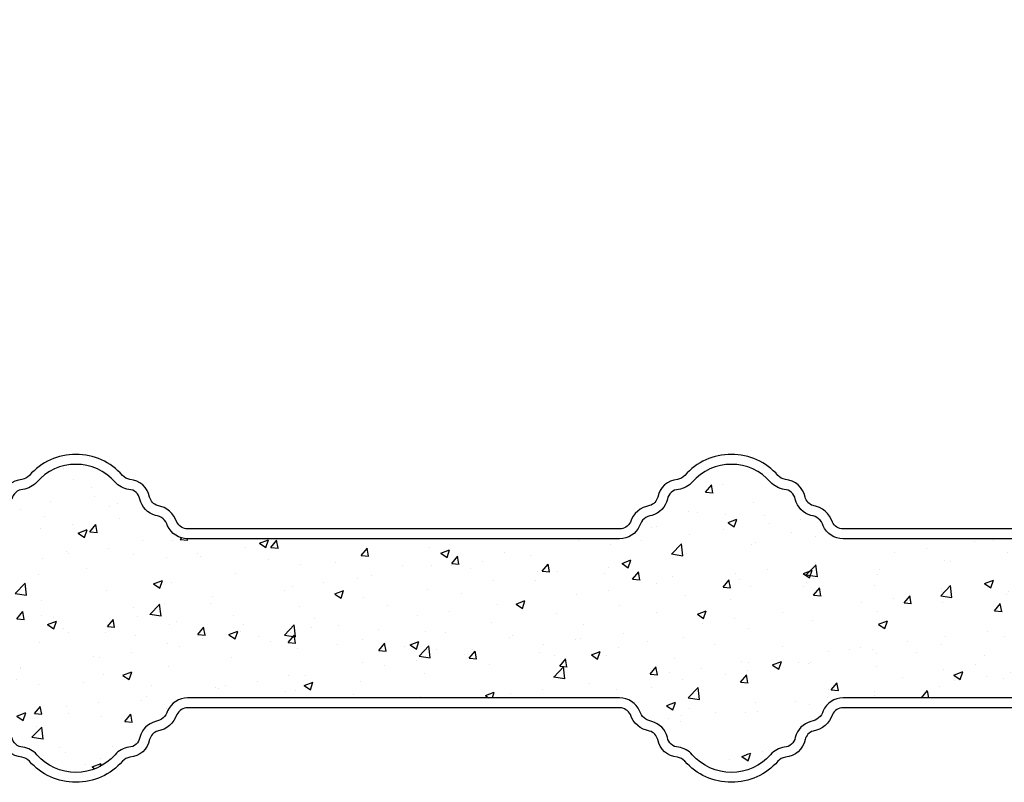
# Model space of a CAD drawing. Units: millimetres. Extents: x 30633 to 263009, y -8043 to 24768.
# Drawn here: x 38950 to 39148, y 11916 to 12069 of the extents above; entities that cross this region are included whole.
import ezdxf

# ---------------------------------------------------------------- set-up
doc = ezdxf.new("R2010")
doc.units = ezdxf.units.MM
doc.layers.add('P', color=7, linetype='Continuous')
doc.layers.add('skrzydło', color=1, linetype='Continuous')
doc.styles.get("Standard").update_dxf_attribs({"font": 'arial.ttf'})
doc.dimstyles.new('główny', dxfattribs={"dimtxt": 10, "dimasz": 3, "dimexe": 1, "dimexo": 5, "dimgap": 2, "dimtad": 1, "dimdec": 1, "dimrnd": 0.05, "dimdsep": 46, "dimtxsty": 'Standard', "dimcen": 1.5, "dimclrd": 5, "dimclre": 5, "dimclrt": 1, "dimadec": 1, "dimazin": 2, "dimtfac": 1, "dimtdec": 1, "dimtofl": 0, "dimtmove": 0, "dimatfit": 3, "dimfxl": 1, "dimtolj": 1, "dimtzin": 0, "dimarcsym": 0})

# ---------------------------------------------------------------- blocks, each defined once
blk = doc.blocks.new('*D255')
at = {"layer": 'Defpoints', "color": 0, "transparency": 16777216}
for p in [(39350.84, 12094.16), (38350.84, 12003.26), (39350.84, 12003.26)]:
    blk.add_point(p, dxfattribs=at)
at = {"layer": 'P', "color": 5, "lineweight": -2, "transparency": 16777216}
for p, q in [((38350.84, 12008.26), (38350.84, 12095.16)), ((39350.84, 12008.26), (39350.84, 12095.16))]:
    blk.add_line(p, q, dxfattribs=at)
at = {"layer": 'P', "color": 5, "linetype": 'Continuous', "lineweight": -2, "transparency": 16777216}
blk.add_line((38353.84, 12094.16), (39347.84, 12094.16), dxfattribs=at)
at = {"layer": 'P', "color": 5, "transparency": 16777216}
for points in [[(38353.84, 12094.66), (38353.84, 12093.66), (38350.84, 12094.16)], [(39347.84, 12094.66), (39347.84, 12093.66), (39350.84, 12094.16)]]:
    blk.add_solid(points, dxfattribs=at)
at = {"layer": 'P', "color": 1, "transparency": 16777216, "insert": (38850.84, 12134.45), "char_height": 75, "attachment_point": 5}
blk.add_mtext('\\A1;W = 1000', dxfattribs=at)
blk = doc.blocks.new('*D256')
at = {"layer": 'Defpoints', "color": 0, "transparency": 16777216}
for p in [(38335.84, 12212.9), (38335.84, 12043.79), (39365.84, 12043.79)]:
    blk.add_point(p, dxfattribs=at)
at = {"layer": 'P', "color": 5, "lineweight": -2, "transparency": 16777216}
for p, q in [((38335.84, 12048.79), (38335.84, 12213.9)), ((39365.84, 12048.79), (39365.84, 12213.9))]:
    blk.add_line(p, q, dxfattribs=at)
at = {"layer": 'P', "color": 5, "linetype": 'Continuous', "lineweight": -2, "transparency": 16777216}
blk.add_line((39362.84, 12212.9), (38338.84, 12212.9), dxfattribs=at)
at = {"layer": 'P', "color": 5, "transparency": 16777216}
for points in [[(38338.84, 12213.4), (38338.84, 12212.4), (38335.84, 12212.9)], [(39362.84, 12213.4), (39362.84, 12212.4), (39365.84, 12212.9)]]:
    blk.add_solid(points, dxfattribs=at)
at = {"layer": 'P', "color": 1, "transparency": 16777216, "insert": (38850.84, 12252.4), "char_height": 75, "attachment_point": 5}
blk.add_mtext('\\A1;Wm', dxfattribs=at)

msp = doc.modelspace()

# ---------------------------------------------------------------- hatches: boundary and pattern name
at = {"layer": 'skrzydło'}
h = msp.add_hatch(dxfattribs=at)
h.set_pattern_fill('AR-CONC', color=256, scale=0.1)
h.set_pattern_definition([(50, (9636.908, 321.15), (18.218467, -1.5939086), [1.905, -20.955]), (355, (9636.908, 321.15), (-3.524342, 19.105685), [1.524, -16.764058]), (100.451445, (9638.426, 321.017), (14.694125, 17.511775), [1.619001, -17.809024]), (46.1842, (9636.908, 326.23), (27.107904, -4.204233), [2.8575, -31.4325]), (96.63556, (9639.167, 325.88), (23.740413, 24.742612), [2.428502, -26.71356]), (351.18415, (9636.908, 326.23), (23.740413, 24.742612), [2.285997, -25.145973]), (21, (9639.448, 324.96), (15.161439, -10.22652), [1.905, -20.955]), (326, (9639.448, 324.96), (6.180203, 18.418797), [1.524, -16.764]), (71.451445, (9640.711, 324.108), (21.341642, 8.192277), [1.619001, -17.808994]), (37.5, (9636.9077, 321.15), (0.3088603, 8.4555039), [0, -16.5608, 0, -17.018, 0, -16.8275]), (7.5, (9636.908, 321.15), (6.6819663, 10.0180575), [0, -9.7028, 0, -16.1798, 0, -6.4135]), (327.5, (9631.2435, 321.15), (13.5590595, -0.5728744), [0, -6.35, 0, -19.812, 0, -26.289]), (317.5, (9628.703, 321.15), (14.812918, 2.542649), [0, -8.255, 0, -13.1572, 0, -18.669])])
edge = h.paths.add_edge_path()
edge.add_arc((38938.77, 11969.21), 4.5, 270.8574, 342.4099)
edge.add_arc((38945.66, 11966.56), 2.91, 107.6598, 153.5269, ccw=False)
edge.add_arc((38944.09, 11973.78), 4.5, 278.7719, 349.0734)
edge.add_arc((38950.8, 11972.29), 2.38, 98.9186, 164.6709, ccw=False)
edge.add_arc((38950.08, 11979.13), 4.5, 274.5161, 318.6253)
edge.add_arc((38961.34, 11969.21), 10.5, 41.3747, 138.6253, ccw=False)
edge.add_arc((38972.59, 11979.13), 4.5, 221.3747, 265.4839)
edge.add_arc((38971.87, 11972.29), 2.38, 15.3291, 81.0814, ccw=False)
edge.add_arc((38978.58, 11973.78), 4.5, 190.9266, 261.2281)
edge.add_arc((38977.01, 11966.56), 2.91, 26.4731, 72.3402, ccw=False)
edge.add_arc((38983.9, 11969.21), 4.5, 197.5901, 269.1426)
edge.add_line((38983.84, 11964.71), (39070.7, 11964.71))
edge.add_arc((39070.77, 11969.21), 4.5, 269.1426, 342.4099)
edge.add_arc((39077.66, 11966.56), 2.91, 107.6598, 153.5269, ccw=False)
edge.add_arc((39076.09, 11973.78), 4.5, 278.7719, 349.0734)
edge.add_arc((39082.8, 11972.29), 2.38, 98.9186, 164.6709, ccw=False)
edge.add_arc((39082.08, 11979.13), 4.5, 274.5161, 318.6253)
edge.add_arc((39093.34, 11969.21), 10.5, 41.3747, 138.6253, ccw=False)
edge.add_arc((39104.59, 11979.13), 4.5, 221.3747, 265.4839)
edge.add_arc((39103.87, 11972.29), 2.38, 15.3291, 81.0814, ccw=False)
edge.add_arc((39110.58, 11973.78), 4.5, 190.9266, 261.2281)
edge.add_arc((39109.01, 11966.56), 2.91, 26.4731, 72.3402, ccw=False)
edge.add_arc((39115.9, 11969.21), 4.5, 197.5901, 269.1426)
edge.add_line((39115.84, 11964.71), (39225.84, 11964.71))
edge.add_line((39225.84, 11964.71), (39225.84, 11932.71))
edge.add_line((39225.84, 11932.71), (39115.97, 11932.71))
edge.add_arc((39115.9, 11928.22), 4.5, 89.1426, 162.4099)
edge.add_arc((39109.01, 11930.87), 2.91, 287.6598, 333.5269, ccw=False)
edge.add_arc((39110.58, 11923.65), 4.5, 98.7719, 169.0734)
edge.add_arc((39103.87, 11925.13), 2.38, 278.9186, 344.6709, ccw=False)
edge.add_arc((39104.59, 11918.3), 4.5, 94.5161, 138.6253)
edge.add_arc((39093.34, 11928.21), 10.5, 221.3747, 318.6253, ccw=False)
edge.add_arc((39082.08, 11918.3), 4.5, 41.3747, 85.4839)
edge.add_arc((39082.8, 11925.13), 2.38, 195.3291, 261.0814, ccw=False)
edge.add_arc((39076.09, 11923.65), 4.5, 10.9266, 81.2281)
edge.add_arc((39077.66, 11930.87), 2.91, 206.4731, 252.3402, ccw=False)
edge.add_arc((39070.77, 11928.22), 4.5, 17.5901, 89.1426)
edge.add_line((39070.84, 11932.71), (38983.97, 11932.71))
edge.add_arc((38983.9, 11928.22), 4.5, 89.1426, 162.4099)
edge.add_arc((38977.01, 11930.87), 2.91, 287.6598, 333.5269, ccw=False)
edge.add_arc((38978.58, 11923.65), 4.5, 98.7719, 169.0734)
edge.add_arc((38971.87, 11925.13), 2.38, 278.9186, 344.6709, ccw=False)
edge.add_arc((38972.59, 11918.3), 4.5, 94.5161, 138.6253)
edge.add_arc((38961.34, 11928.21), 10.5, 221.3747, 318.6253, ccw=False)
edge.add_arc((38950.08, 11918.3), 4.5, 41.3747, 85.4839)
edge.add_arc((38950.8, 11925.13), 2.38, 195.3291, 261.0814, ccw=False)
edge.add_arc((38944.09, 11923.65), 4.5, 10.9266, 81.2281)
edge.add_arc((38945.66, 11930.87), 2.91, 206.4731, 252.3402, ccw=False)
edge.add_arc((38938.77, 11928.22), 4.5, 17.5901, 89.1426)
edge.add_line((38938.84, 11932.71), (38938.84, 11964.71))

# ---------------------------------------------------------------- linework, layer by layer
for points in [[(39225.84, 11966.71), (39115.84, 11966.71, -0.273876), (39113.68, 11968.07, 0.28131), (39109.79, 11971.4, -0.251348), (39108.17, 11973.12, 0.337897), (39104.21, 11976.66, -0.17551), (39102.72, 11977.48, 0.451783), (39083.96, 11977.48, -0.17551), (39082.46, 11976.66, 0.337897), (39078.51, 11973.12, -0.251348), (39076.88, 11971.4, 0.28131), (39072.99, 11968.07, -0.273876), (39070.84, 11966.71), (38983.84, 11966.71, -0.273876), (38981.68, 11968.07, 0.28131), (38977.79, 11971.4, -0.251348), (38976.17, 11973.12, 0.337897), (38972.21, 11976.66, -0.17551), (38970.72, 11977.48, 0.451783), (38951.96, 11977.48, -0.17551), (38950.46, 11976.66, 0.337897), (38946.51, 11973.12, -0.251348)], [(39225.84, 11964.71), (39115.84, 11964.71, -0.289475), (39111.81, 11967.34, 0.30314), (39109.36, 11969.44, -0.26927), (39106.21, 11972.69, 0.350581), (39104, 11974.67, -0.181134), (39101.22, 11976.15, 0.451783), (39085.46, 11976.15, -0.181134), (39082.67, 11974.67, 0.350581), (39080.46, 11972.69, -0.26927), (39077.32, 11969.44, 0.30314), (39074.86, 11967.34, -0.289475), (39070.84, 11964.71), (38983.84, 11964.71, -0.289475), (38979.81, 11967.34, 0.30314), (38977.36, 11969.44, -0.26927), (38974.21, 11972.69, 0.350581), (38972, 11974.67, -0.181134), (38969.22, 11976.15, 0.451783), (38953.46, 11976.15, -0.181134), (38950.67, 11974.67, 0.350581), (38948.46, 11972.69, -0.26927)], [(39225.84, 11932.71), (39115.84, 11932.71, 0.289475), (39111.81, 11930.09, -0.30314), (39109.36, 11927.98, 0.26927), (39106.21, 11924.74, -0.350581), (39104, 11922.76, 0.181134), (39101.22, 11921.27, -0.451783), (39085.46, 11921.27, 0.181134), (39082.67, 11922.76, -0.350581), (39080.46, 11924.74, 0.26927), (39077.32, 11927.98, -0.30314), (39074.86, 11930.09, 0.289475), (39070.84, 11932.71), (38983.84, 11932.71, 0.289475), (38979.81, 11930.09, -0.30314), (38977.36, 11927.98, 0.26927), (38974.21, 11924.74, -0.350581), (38972, 11922.76, 0.181134), (38969.22, 11921.27, -0.451783), (38953.46, 11921.27, 0.181134), (38950.67, 11922.76, -0.350581), (38948.46, 11924.74, 0.26927)], [(39225.84, 11930.71), (39115.84, 11930.71, 0.273876), (39113.68, 11929.36, -0.28131), (39109.79, 11926.03, 0.251348), (39108.17, 11924.31, -0.337897), (39104.21, 11920.77, 0.17551), (39102.72, 11919.95, -0.451783), (39083.96, 11919.95, 0.17551), (39082.46, 11920.77, -0.337897), (39078.51, 11924.31, 0.251348), (39076.88, 11926.03, -0.28131), (39072.99, 11929.36, 0.273876), (39070.84, 11930.71), (38983.84, 11930.71, 0.273876), (38981.68, 11929.36, -0.28131), (38977.79, 11926.03, 0.251348), (38976.17, 11924.31, -0.337897), (38972.21, 11920.77, 0.17551), (38970.72, 11919.95, -0.451783), (38951.96, 11919.95, 0.17551), (38950.46, 11920.77, -0.337897), (38946.51, 11924.31, 0.251348)]]:
    msp.add_lwpolyline(points, format="xyb", dxfattribs=at)

# ---------------------------------------------------------------- dimensions: what is measured, and where the dimension line sits
at = {"layer": 'P'}
for base, p1, p2, text, picture, middle in [((39350.84, 12094.16), (38350.84, 12003.26), (39350.84, 12003.26), 'W = <>', '*D255', (38850.84, 12134.45)), ((38335.84, 12212.9), (39365.84, 12043.79), (38335.84, 12043.79), 'Wm', '*D256', (38850.84, 12252.4))]:
    dim = msp.add_linear_dim(base=base, p1=p1, p2=p2, text=text, dimstyle='główny', override={"dimtxt": 75}, dxfattribs=at)
    dim.commit()
    dim.dimension.update_dxf_attribs({"geometry": picture, "text_midpoint": middle})

doc.saveas('drawing.dxf')
